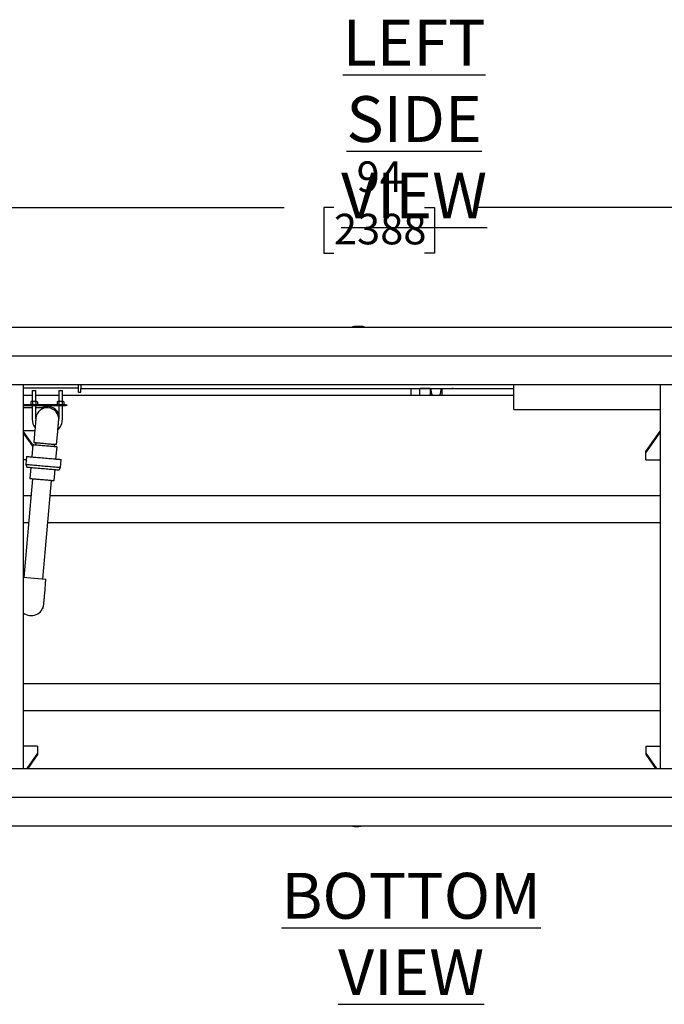
# Model space of a CAD drawing. Units: inches. Extents: x 0.8 to 15.8, y 0.5 to 10.5.
# Drawn here: x 6.9 to 8.7, y 0.5 to 3.1 of the extents above; entities that cross this region are included whole.
import ezdxf

# ---------------------------------------------------------------- set-up
doc = ezdxf.new("R2010")
doc.units = ezdxf.units.IN
doc.header["$MEASUREMENT"] = 0
doc.layers.add('FORMAT', color=7, linetype='Continuous')
doc.styles.add('SLDTEXTSTYLE0', font='TXT', dxfattribs={"width": 0.605})
doc.dimstyles.new('SLDDIMSTYLE1', dxfattribs={"dimtxt": 0.080892, "dimasz": 0.13, "dimexe": 0, "dimexo": 0.0625, "dimgap": 0.020223, "dimtad": 0, "dimtih": 1, "dimtoh": 1, "dimdec": 1, "dimlfac": 32, "dimrnd": 1e-09, "dimzin": 12, "dimdsep": 46, "dimlunit": 5, "dimtxsty": 'SLDTEXTSTYLE0', "dimsah": 1, "dimcen": 0.09, "dimadec": 0, "dimazin": 3, "dimtfac": 1, "dimtdec": 1, "dimtofl": 0, "dimtmove": 0, "dimatfit": 3, "dimfxl": 0, "dimfrac": 2, "dimtolj": 1, "dimtzin": 12, "dimarcsym": 0})

# ---------------------------------------------------------------- blocks, each defined once
blk = doc.blocks.new('SW_NOTE_0_2')
at = {"layer": 'FORMAT', "color": 0, "insert": (0.7461, 0.1611), "char_height": 0.125, "attachment_point": 2, "style": 'SLDTEXTSTYLE0'}
blk.add_mtext('\\LLEFT SIDE VIEW', dxfattribs=at)
blk = doc.blocks.new('_D_24')
at = {"layer": 'FORMAT'}
for p, q in [((6.3985, 2.2786), (6.3985, 2.7491)), ((9.336, 2.2786), (9.336, 2.7491)), ((6.3985, 2.6241), (7.6342, 2.6241)), ((7.77, 2.6241), (7.7422, 2.6241)), ((7.7422, 2.6241), (7.7422, 2.4999)), ((8.0169, 2.6241), (8.0447, 2.6241)), ((8.0447, 2.6241), (8.0447, 2.4999)), ((9.336, 2.6241), (8.1527, 2.6241)), ((7.7422, 2.4999), (7.77, 2.4999)), ((8.0447, 2.4999), (8.0169, 2.4999))]:
    blk.add_line(p, q, dxfattribs=at)
for points in [[(6.3985, 2.6241), (6.5285, 2.6041), (6.5285, 2.6441)], [(9.336, 2.6241), (9.206, 2.6441), (9.206, 2.6041)]]:
    blk.add_solid(points, dxfattribs=at)
at = {"layer": 'FORMAT', "char_height": 0.08333, "attachment_point": 1, "style": 'SLDTEXTSTYLE0'}
for s, insert in [('94', (7.8317, 2.7501)), ('2388', (7.77, 2.6073))]:
    blk.add_mtext(s, dxfattribs=dict(at, insert=insert))
blk = doc.blocks.new('SW_NOTE_0_18')
at = {"layer": 'FORMAT', "color": 0, "insert": (0.6797, 0.1611), "char_height": 0.125, "attachment_point": 2, "style": 'SLDTEXTSTYLE0'}
blk.add_mtext('\\LBOTTOM VIEW', dxfattribs=at)
blk = doc.blocks.new('SW_CENTERMARKSYMBOL_8')
at = {"layer": 'FORMAT', "color": 0}
for p, q in [((-0.0031, 0), (-0.0084, 0)), ((0, 0), (-0.0016, 0)), ((0, 0.0031), (0, 0.0084)), ((0, 0), (0, 0.0016)), ((0, 0), (0, -0.0016)), ((0, 0), (0.0016, 0)), ((0.0031, 0), (2.9344, 0)), ((2.9375, 0.0031), (2.9375, 0.0084)), ((2.9375, 0), (2.9375, 0.0016)), ((0, -1.2), (0, -0.0031)), ((2.9375, 0), (2.9359, 0)), ((2.9375, 0), (2.9375, -0.0016)), ((2.9375, 0), (2.9391, 0)), ((2.9375, -1.2), (2.9375, -0.0031)), ((2.9406, 0), (2.9459, 0)), ((-0.0031, -1.2031), (-0.0084, -1.2031)), ((0, -1.2031), (-0.0016, -1.2031)), ((0, -1.2031), (0, -1.2016)), ((0, -1.2031), (0, -1.2047)), ((0, -1.2031), (0.0016, -1.2031)), ((0, -1.2063), (0, -1.2115)), ((0.0031, -1.2031), (2.9344, -1.2031)), ((2.9375, -1.2031), (2.9359, -1.2031)), ((2.9375, -1.2031), (2.9375, -1.2016)), ((2.9375, -1.2031), (2.9375, -1.2047)), ((2.9375, -1.2031), (2.9391, -1.2031)), ((2.9375, -1.2063), (2.9375, -1.2115)), ((2.9406, -1.2031), (2.9459, -1.2031))]:
    blk.add_line(p, q, dxfattribs=at)

msp = doc.modelspace()

# ---------------------------------------------------------------- linework, layer by layer
at = {"color": 7, "linetype": 'Continuous', "lineweight": 25}
for p, q in [((6.36728146, 2.29830602), (9.36728159, 2.29830602)), ((7.82080584, 2.29926712), (7.82080584, 2.29830602)), ((7.8432667, 2.29926712), (7.82080584, 2.29926712)), ((7.8432667, 2.29830602), (7.8432667, 2.29926712)), ((7.85249398, 2.29926712), (7.8432667, 2.29926712)), ((7.85249398, 2.29830602), (7.85249398, 2.29926712)), ((6.36728146, 2.14205601), (9.36728159, 2.14205601)), ((6.92271124, 2.14205601), (6.92271124, 1.09518102)), ((6.92271124, 2.13242607), (7.07360779, 2.13242607)), ((6.94773507, 2.12543931), (6.94726633, 2.12497054)), ((6.94726633, 2.12497054), (6.94726633, 2.09539976)), ((6.95704757, 2.12497054), (6.94726633, 2.12497054)), ((6.94773507, 2.12543931), (6.95657883, 2.12543931)), ((6.95704757, 2.12497054), (6.95657883, 2.12543931)), ((6.95704757, 2.09539976), (6.95704757, 2.12497054)), ((7.02001627, 2.12543931), (7.01954753, 2.12497054)), ((7.01954753, 2.12497054), (7.01954753, 2.09539976)), ((7.02443822, 2.12497054), (7.01954753, 2.12497054)), ((7.02001627, 2.12543931), (7.02886002, 2.12543931)), ((7.02932876, 2.12497054), (7.02443822, 2.12497054)), ((7.02932876, 2.12497054), (7.02886002, 2.12543931)), ((7.02932876, 2.09539976), (7.02932876, 2.12497054)), ((7.07360779, 2.12706135), (7.07360779, 2.14205601)), ((7.07360779, 2.12091448), (7.07360779, 2.12706135)), ((7.07360779, 2.12091448), (7.07975936, 2.12091448)), ((7.07975936, 2.14205601), (7.07975936, 2.13273762)), ((7.07975936, 2.13273762), (7.07975936, 2.13136828)), ((7.07975936, 2.12706135), (7.07975936, 2.13136828)), ((7.07975936, 2.13136828), (8.26093518, 2.13136828)), ((7.07975936, 2.12091448), (7.07975936, 2.12706135)), ((7.98077963, 2.1122904), (7.98077963, 2.13136828)), ((8.00140953, 2.13136828), (8.00140953, 2.13112918)), ((8.00140953, 2.13112918), (8.00483988, 2.13112918)), ((8.00421714, 2.1122904), (8.00421714, 2.13112918)), ((8.00483988, 2.13112918), (8.00477652, 2.13136828)), ((8.03265958, 2.13112918), (8.00483988, 2.13112918)), ((8.03265958, 2.13136828), (8.03265958, 2.1122904)), ((8.06390949, 2.13136828), (8.06390949, 2.1122904)), ((8.06390949, 2.13112918), (8.09172919, 2.13112918)), ((8.09172919, 2.13112918), (8.09179241, 2.13136828)), ((8.09515954, 2.13112918), (8.09172919, 2.13112918)), ((8.09515954, 2.13136828), (8.09515954, 2.13112918)), ((8.26093518, 2.07354063), (8.26093518, 2.14205601)), ((8.6592738, 2.14205601), (8.6592738, 1.09518102)), ((6.94726633, 2.1122904), (6.92271124, 2.1122904)), ((6.94434447, 2.09539976), (6.94313581, 2.094702)), ((6.94313581, 2.094702), (6.94313581, 2.08756631)), ((6.94539108, 2.09539976), (6.94434447, 2.09539976)), ((6.94764634, 2.094702), (6.94539108, 2.09539976)), ((6.95215688, 2.09539976), (6.94539108, 2.09539976)), ((6.94764634, 2.094702), (6.94764634, 2.08756631)), ((6.95892268, 2.09539976), (6.95215688, 2.09539976)), ((6.95666741, 2.094702), (6.95666741, 2.08756631)), ((7.01954753, 2.1122904), (6.95704757, 2.1122904)), ((6.96117795, 2.094702), (6.95892268, 2.09539976)), ((6.95996943, 2.09539976), (6.95892268, 2.09539976)), ((6.96117795, 2.094702), (6.95996943, 2.09539976)), ((6.96117795, 2.094702), (6.96117795, 2.08756631)), ((7.01662567, 2.09539976), (7.015417, 2.094702)), ((7.015417, 2.094702), (7.015417, 2.08756631)), ((7.01767227, 2.09539976), (7.01662567, 2.09539976)), ((7.01992768, 2.094702), (7.01767227, 2.09539976)), ((7.02443822, 2.09539976), (7.01767227, 2.09539976)), ((7.01992768, 2.094702), (7.01992768, 2.08756631)), ((7.03120402, 2.09539976), (7.02443822, 2.09539976)), ((7.02894875, 2.094702), (7.02894875, 2.08756631)), ((8.26093518, 2.1122904), (7.02932876, 2.1122904)), ((7.03345928, 2.094702), (7.03120402, 2.09539976)), ((7.03225062, 2.09539976), (7.03120402, 2.09539976)), ((7.03345928, 2.094702), (7.03225062, 2.09539976)), ((7.03345928, 2.094702), (7.03345928, 2.08756631)), ((7.03786759, 2.08686852), (6.92271124, 2.08686852)), ((6.92271124, 2.0844154), (7.03786759, 2.0844154)), ((6.94726633, 2.07856431), (6.92271124, 2.07856431)), ((6.94313581, 2.08756631), (6.94434447, 2.08686852)), ((6.94313581, 2.08756631), (6.94539108, 2.08686852)), ((6.94726633, 2.0844154), (6.94726633, 2.04731429)), ((6.95666741, 2.08756631), (6.95892268, 2.08686852)), ((6.95704757, 2.04867872), (6.95704757, 2.0844154)), ((6.98829747, 2.07856431), (6.95704757, 2.07856431)), ((6.95996943, 2.08686852), (6.96117795, 2.08756631)), ((7.015417, 2.08756631), (7.01662567, 2.08686852)), ((7.015417, 2.08756631), (7.01767227, 2.08686852)), ((7.01954753, 2.0844154), (7.01954753, 2.04731429)), ((7.02894875, 2.08756631), (7.03120402, 2.08686852)), ((7.02932876, 2.04731429), (7.02932876, 2.0844154)), ((7.03225062, 2.08686852), (7.03345928, 2.08756631)), ((7.03786759, 2.0844154), (7.03786759, 2.08686852)), ((7.03786759, 2.08686852), (7.04177372, 2.08686852)), ((7.04177372, 2.0844154), (7.03786759, 2.0844154)), ((7.04177372, 2.08686852), (7.04177372, 2.0844154)), ((8.26093518, 2.07354063), (8.6592738, 2.07354063)), ((6.92271124, 2.01606431), (6.9541942, 2.01606431)), ((6.94907559, 1.97728015), (6.92271124, 2.01476116)), ((6.95444016, 2.0188757), (6.95137882, 1.98388437)), ((7.01364089, 1.97843712), (7.01670222, 2.01342849)), ((8.62052381, 1.95953883), (8.6592738, 2.01462788)), ((6.94880602, 1.97419836), (6.92271124, 2.01129602)), ((8.62052381, 1.95607372), (8.6592738, 2.01116277)), ((6.94914907, 1.97811926), (6.94621123, 1.94453918)), ((6.95667108, 1.98342135), (6.9561535, 1.97750646)), ((7.00783119, 1.97298525), (7.00834863, 1.97890014)), ((7.01189777, 1.93879237), (7.01483562, 1.97237241)), ((8.62052381, 1.95607372), (8.62052381, 1.95953883)), ((6.93112321, 1.93630068), (6.92271124, 1.93630068)), ((6.93195319, 1.9457866), (6.93006297, 1.92418164)), ((7.02426559, 1.91593997), (7.02615581, 1.93754495)), ((8.62052381, 1.93630068), (8.62052381, 1.95607372)), ((8.62052381, 1.93630068), (8.6592738, 1.93630068)), ((6.93006297, 1.92418164), (6.932034, 1.9168256)), ((6.94369724, 1.9158052), (6.94106813, 1.88575333)), ((7.00675467, 1.8800065), (7.00938394, 1.91005837)), ((7.02104717, 1.90903797), (7.02426559, 1.91593997)), ((6.94807255, 1.88514051), (6.9245406, 1.61616795)), ((6.97621815, 1.61164674), (6.99975025, 1.88061932)), ((6.92271124, 1.8394811), (6.94407784, 1.8394811)), ((6.99615109, 1.8394811), (8.6592738, 1.8394811)), ((6.92271124, 1.7656622), (6.93761959, 1.7656622)), ((6.9896927, 1.7656622), (8.6592738, 1.7656622)), ((6.92271124, 1.61632799), (6.98462352, 1.61091137)), ((6.98116457, 1.57137489), (6.98462352, 1.61091137)), ((6.97644357, 1.53179197), (6.97564058, 1.53186223)), ((6.97720535, 1.53243114), (6.97763156, 1.53730362)), ((6.92271124, 1.32704358), (8.6592738, 1.32704358)), ((6.92271124, 1.2532247), (8.6592738, 1.2532247)), ((6.96155502, 1.1564051), (6.92271124, 1.1564051)), ((6.96155502, 1.1564051), (6.96155502, 1.13663206)), ((8.62052381, 1.1564051), (8.62052381, 1.13663206)), ((8.62052381, 1.1564051), (8.6592738, 1.1564051)), ((6.96155502, 1.13663206), (6.93239803, 1.09518102)), ((6.96155502, 1.13316696), (6.93483545, 1.09518102)), ((6.96155502, 1.13663206), (6.96155502, 1.13316696)), ((8.62052381, 1.13663206), (8.64968073, 1.09518102)), ((8.62052381, 1.13663206), (8.62052381, 1.13316696)), ((8.62052381, 1.13316696), (8.64724331, 1.09518102)), ((6.36728146, 1.09518102), (9.36728159, 1.09518102)), ((6.36728146, 0.93893102), (9.36728159, 0.93893102)), ((7.82080584, 0.93893102), (7.82080584, 0.93796992)), ((7.82080584, 0.93796992), (7.8432667, 0.93796992)), ((7.8432667, 0.93796992), (7.8432667, 0.93893102))]:
    msp.add_line(p, q, dxfattribs=at)
at = {"color": 7, "linetype": 'Continuous', "lineweight": 25, "flags": 128}
for points in [[(6.94539108, 2.09539976), (6.94523077, 2.09539598), (6.94313581, 2.094702)], [(6.95215688, 2.09539976), (6.95092944, 2.09534443), (6.94764634, 2.094702)], [(6.95666741, 2.094702), (6.95552768, 2.09499786), (6.95215688, 2.09539976)], [(6.95892268, 2.09539976), (6.95876237, 2.09539598), (6.95666741, 2.094702)], [(7.01767227, 2.09539976), (7.01751196, 2.09539598), (7.015417, 2.094702)], [(7.02443822, 2.09539976), (7.02321063, 2.09534443), (7.01992768, 2.094702)], [(7.02894875, 2.094702), (7.02780887, 2.09499786), (7.02443822, 2.09539976)], [(7.03120402, 2.09539976), (7.03104371, 2.09539598), (7.02894875, 2.094702)], [(6.94539108, 2.08686852), (6.94555138, 2.08687233), (6.94764634, 2.08756631)], [(6.94764634, 2.08756631), (6.95092944, 2.08692384), (6.95215688, 2.08686852)], [(6.95215688, 2.08686852), (6.95552768, 2.08727045), (6.95666741, 2.08756631)], [(6.95892268, 2.08686852), (6.95908313, 2.08687233), (6.96117795, 2.08756631)], [(7.01767227, 2.08686852), (7.01783272, 2.08687233), (7.01992768, 2.08756631)], [(7.01992768, 2.08756631), (7.02321063, 2.08692384), (7.02443822, 2.08686852)], [(7.02443822, 2.08686852), (7.02780887, 2.08727045), (7.02894875, 2.08756631)], [(7.03120402, 2.08686852), (7.03136432, 2.08687233), (7.03345928, 2.08756631)], [(6.95716651, 2.05003793), (6.95714657, 2.04981071), (6.95708717, 2.04913239), (6.95698934, 2.04801289), (6.95685412, 2.04646848), (6.95668384, 2.04452172), (6.95648085, 2.04220096), (6.95624795, 2.03954006), (6.95598879, 2.03657787), (6.95570705, 2.03335751), (6.95540683, 2.02992599), (6.95509252, 2.02633332), (6.95476869, 2.0226319), (6.95444016, 2.0188757)], [(7.01670222, 2.01342849), (7.0170309, 2.01718465), (7.01735474, 2.02088607), (7.01766904, 2.02447874), (7.01796926, 2.02791026), (7.01825101, 2.03113062), (7.01851016, 2.03409285), (7.01874292, 2.03675372), (7.01894605, 2.03907447), (7.01911633, 2.04102123), (7.01925141, 2.04256565), (7.01934938, 2.04368518), (7.01940878, 2.04436347), (7.01942858, 2.04459069)], [(6.94914907, 1.97811926), (6.94920466, 1.97811439), (6.94964803, 1.97807559), (6.9505289, 1.97799856), (6.95183509, 1.97788427), (6.95354917, 1.9777343), (6.95564794, 1.97755068), (6.95810297, 1.97733589), (6.9608811, 1.97709283), (6.96394463, 1.9768248), (6.96725237, 1.97653543), (6.97075928, 1.9762286), (6.97441813, 1.97590851), (6.9781795, 1.97557943), (6.98199235, 1.97524584)], [(6.95137882, 1.98388437), (6.9515972, 1.98386527), (6.95224972, 1.98380818), (6.95332697, 1.98371391), (6.95481386, 1.98358382), (6.95668956, 1.98341973), (6.95892767, 1.98322394), (6.96149694, 1.98299914), (6.96436102, 1.98274856), (6.96747999, 1.98247569), (6.97080987, 1.98218437), (6.97430417, 1.98187865), (6.97791345, 1.98156288), (6.9815874, 1.98124147), (6.98527412, 1.98091891), (6.98892212, 1.98059973), (6.99248021, 1.98028847), (6.99589824, 1.97998942), (6.99912839, 1.9797068), (7.00212519, 1.97944464), (7.00484656, 1.97920653), (7.00725451, 1.97899588), (7.009315, 1.97881559), (7.0109993, 1.97866823), (7.01228365, 1.97855588), (7.01315, 1.97848009), (7.01358633, 1.97844192), (7.01364089, 1.97843712)], [(6.98199235, 1.97524584), (6.9858052, 1.97491225), (6.98956656, 1.97458317), (6.99322542, 1.97426307), (6.99673247, 1.97395625), (7.00004006, 1.97366688), (7.0031036, 1.97339885), (7.00588172, 1.97315579), (7.00833675, 1.972941), (7.01043552, 1.97275737), (7.0121496, 1.97260741), (7.01345594, 1.97249316), (7.01433667, 1.97241608), (7.01478003, 1.97237729), (7.01483562, 1.97237241)], [(6.93195319, 1.9457866), (6.93196698, 1.94578539), (6.93229653, 1.94575657), (6.93306286, 1.94568955), (6.93425847, 1.94558494), (6.93587237, 1.94544374), (6.93788946, 1.94526726), (6.9402908, 1.94505716), (6.94305426, 1.94481539), (6.94615373, 1.94454424), (6.94956032, 1.94424618), (6.95324234, 1.94392403), (6.95716534, 1.94358083), (6.96129278, 1.94321971), (6.96558611, 1.9428441), (6.97000512, 1.94245749), (6.97450862, 1.94206351), (6.9790545, 1.94166579)], [(6.9790545, 1.94166579), (6.98360038, 1.94126807), (6.98810388, 1.94087406), (6.99252289, 1.94048745), (6.99681621, 1.94011184), (7.00094351, 1.93975071), (7.00486665, 1.93940752), (7.00854868, 1.93908537), (7.01195527, 1.93878735), (7.01505474, 1.93851616), (7.01781805, 1.93827439), (7.02021954, 1.93806429), (7.02223663, 1.93788785), (7.02385053, 1.93774665), (7.02504614, 1.93764204), (7.02581247, 1.93757498), (7.02614202, 1.93754616), (7.02615581, 1.93754495)], [(6.93006297, 1.92418164), (6.93007676, 1.92418043), (6.93040646, 1.92415159), (6.93117264, 1.92408455), (6.93236825, 1.92397996), (6.93398215, 1.92383876), (6.93599924, 1.92366228), (6.93840073, 1.92345218), (6.94116404, 1.92321043), (6.94426351, 1.92293926), (6.9476701, 1.92264122), (6.95135213, 1.92231907), (6.95527527, 1.92197586), (6.95940257, 1.92161475), (6.96369589, 1.92123914), (6.96811491, 1.92085253), (6.9726184, 1.92045853), (6.97716428, 1.92006081)], [(6.932034, 1.9168256), (6.93215852, 1.91681471), (6.93271013, 1.91676646), (6.93369748, 1.91668008), (6.93511059, 1.91655644), (6.9369354, 1.91639679), (6.93915385, 1.9162027), (6.94174396, 1.9159761), (6.94467975, 1.91571924), (6.94793234, 1.91543469), (6.95146917, 1.91512526), (6.95525517, 1.91479402), (6.95925268, 1.91444428), (6.96342207, 1.9140795), (6.96772184, 1.91370333), (6.97210918, 1.91331949), (6.97654066, 1.9129318)], [(6.97654066, 1.9129318), (6.980972, 1.91254409), (6.98535933, 1.91216025), (6.98965911, 1.91178407), (6.9938285, 1.9114193), (6.997826, 1.91106955), (7.00161201, 1.91073831), (7.00514884, 1.91042889), (7.00840143, 1.91014434), (7.01133722, 1.90988747), (7.01392732, 1.90966087), (7.01614578, 1.90946678), (7.01797058, 1.90930714), (7.0193837, 1.9091835), (7.02037105, 1.90909713), (7.02092266, 1.90904886), (7.02104717, 1.90903797)], [(6.97716428, 1.92006081), (6.98171016, 1.9196631), (6.98621366, 1.91926908), (6.99063267, 1.91888247), (6.994926, 1.91850686), (6.99905344, 1.91814575), (7.00297644, 1.91780254), (7.00665846, 1.91748041), (7.01006505, 1.91718235), (7.01316452, 1.91691118), (7.01592798, 1.91666942), (7.01832933, 1.91645933), (7.02034641, 1.91628285), (7.02196031, 1.91614167), (7.02315592, 1.91603706), (7.02392225, 1.91597002), (7.0242518, 1.91594118), (7.02426559, 1.91593997)], [(6.94106813, 1.88575333), (6.94112371, 1.88574847), (6.94156708, 1.88570968), (6.9424478, 1.88563262), (6.94375415, 1.88551833), (6.94546822, 1.88536837), (6.947567, 1.88518475), (6.95002202, 1.88496995), (6.95280015, 1.88472691), (6.95586369, 1.88445888), (6.95917128, 1.88416949), (6.96267833, 1.88386269), (6.96633718, 1.88354257), (6.97009855, 1.88321349), (6.9739114, 1.88287992)], [(6.9739114, 1.88287992), (6.97772425, 1.88254633), (6.98148562, 1.88221725), (6.98514447, 1.88189714), (6.98865138, 1.88159034), (6.99195911, 1.88130095), (6.99502265, 1.88103292), (6.99780078, 1.88078987), (7.0002558, 1.88057508), (7.00235458, 1.88039146), (7.00406865, 1.88024149), (7.00537485, 1.88012721), (7.00625572, 1.88005015), (7.00669909, 1.88001136), (7.00675467, 1.8800065)], [(6.97871336, 1.54335692), (6.97873418, 1.54359661), (6.97879681, 1.5443116), (6.97889991, 1.54548966), (6.97904174, 1.54711061), (6.97921979, 1.54914674), (6.97943128, 1.55156319), (6.97967225, 1.55431863), (6.97993889, 1.5573659), (6.9802265, 1.56065288), (6.9805301, 1.56412331), (6.98084455, 1.56771781), (6.98116457, 1.57137489)]]:
    msp.add_lwpolyline(points, dxfattribs=at)
at = {"color": 7, "linetype": 'Continuous', "lineweight": 25}
for centre, radius, start, end in [((7.83203628, 2.23518016), 0.06506348, 80.06051854, 99.93948146), ((7.84126347, 2.23518016), 0.06506348, 80.06051854, 94.0662056), ((8.12289512, 2.14192512), 0.09020656, 186.72070567, 199.1790167), ((7.96825237, 2.14339037), 0.09580997, 341.05861812, 352.79161098), ((6.98829754, 2.0473143), 0.03125, 355, 175), ((6.98829754, 2.0473143), 0.03453125, 25.1797639, 115.1797639), ((6.98829754, 2.0473143), 0.04103125, 180, 215.39325301), ((6.98829754, 2.0473143), 0.04103125, 314.60674699, 0), ((6.94446909, 1.54635289), 0.034375, 230.73155851, 355), ((6.97650485, 1.53249242), 0.00070313, 265, 355), ((7.83203628, 1.00205687), 0.06506348, 260.06051854, 279.93948146)]:
    msp.add_arc(centre, radius, start, end, dxfattribs=at)

# ---------------------------------------------------------------- block references
at = {"layer": 'FORMAT'}
for name, p in [('SW_NOTE_0_2', (7.24248785, 2.97529759)), ('SW_CENTERMARKSYMBOL_8', (6.39853159, 2.22018102)), ('SW_NOTE_0_18', (7.30087426, 0.64948457))]:
    msp.add_blockref(name, p, dxfattribs=at)

# ---------------------------------------------------------------- dimensions: what is measured, and where the dimension line sits
dim = msp.add_linear_dim(base=(9.33603159, 2.62411103), p1=(6.39853159, 2.22858727), p2=(9.33603159, 2.22858727), angle=0, dimstyle='SLDDIMSTYLE1', dxfattribs=at)
dim.commit()
dim.dimension.update_dxf_attribs({"geometry": '_D_24', "text_midpoint": (7.89346682, 2.62411103), "dimtype": 160})

doc.saveas('drawing.dxf')
